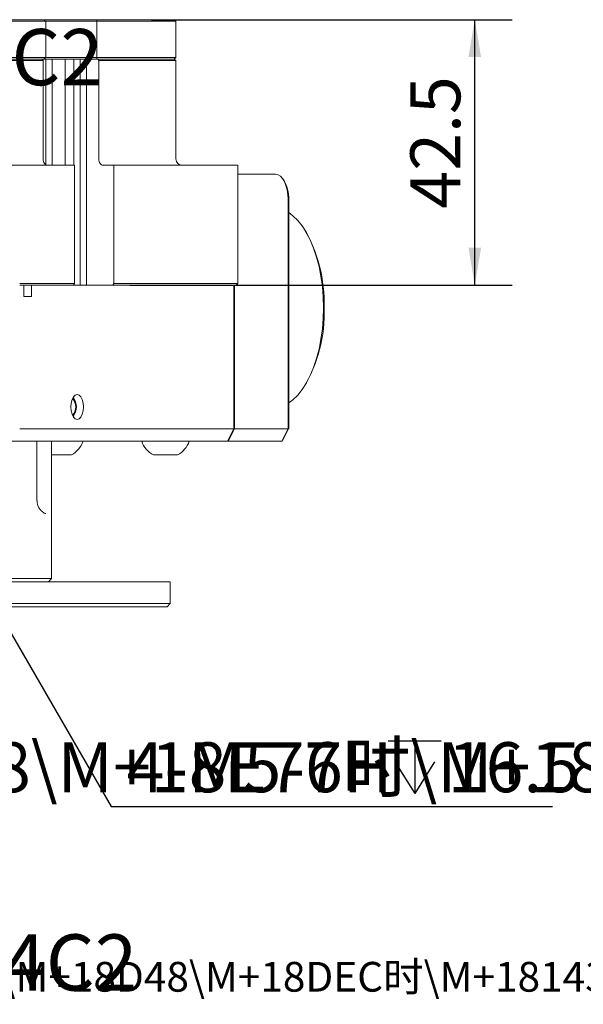
# Model space of a CAD drawing. Units: millimetres. Extents: x 0 to 460, y -1 to 752.
# Drawn here: x 232 to 277, y 101 to 180 of the extents above; entities that cross this region are included whole.
import ezdxf

# ---------------------------------------------------------------- set-up
doc = ezdxf.new("R2010")
doc.units = ezdxf.units.MM
doc.layers.add('图框', color=179, linetype='Continuous')
doc.styles.add('SLDTEXTSTYLE0', font='TXT', dxfattribs={"width": 0.7, "bigfont": 'bigfont'})
doc.styles.add('SLDTEXTSTYLE1', font='TXT', dxfattribs={"width": 0.7})
doc.dimstyles.new('SLDDIMSTYLE1', dxfattribs={"dimtxt": 4, "dimasz": 3, "dimexe": 0, "dimexo": 0.0625, "dimgap": 1, "dimtad": 2, "dimlfac": 2, "dimrnd": 1e-09, "dimzin": 12, "dimdsep": 46, "dimtxsty": 'SLDTEXTSTYLE1', "dimsah": 1, "dimcen": 0.09, "dimadec": 0, "dimazin": 3, "dimtfac": 1, "dimtofl": 0, "dimtmove": 0, "dimatfit": 3, "dimfxl": 0, "dimfrac": 2, "dimtolj": 1, "dimtzin": 12, "dimarcsym": 0})
doc.dimstyles.new('SLDDIMSTYLE8', dxfattribs={"dimtxt": 4, "dimasz": 3, "dimexe": 0, "dimexo": 0.0625, "dimgap": 1, "dimtad": 0, "dimtih": 1, "dimtoh": 1, "dimlfac": 2, "dimrnd": 1e-09, "dimzin": 12, "dimdsep": 46, "dimtxsty": 'SLDTEXTSTYLE1', "dimblk1": 'NONE', "dimsah": 1, "dimcen": 0, "dimadec": 0, "dimazin": 3, "dimtol": 1, "dimtp": 0.025, "dimtfac": 1, "dimtmove": 0, "dimatfit": 3, "dimldrblk": 'NONE', "dimfxl": 0, "dimfrac": 2, "dimtolj": 1, "dimarcsym": 0})
doc.dimstyles.new('SLDDIMSTYLE9', dxfattribs={"dimtxt": 4, "dimasz": 3, "dimexe": 0, "dimexo": 0.0625, "dimgap": 1, "dimtad": 0, "dimtih": 1, "dimtoh": 1, "dimlfac": 2, "dimrnd": 1e-09, "dimzin": 12, "dimdsep": 46, "dimtxsty": 'SLDTEXTSTYLE1', "dimblk1": 'NONE', "dimsah": 1, "dimcen": 0, "dimadec": 0, "dimazin": 3, "dimtfac": 1, "dimtmove": 0, "dimatfit": 3, "dimldrblk": 'NONE', "dimfxl": 0, "dimfrac": 2, "dimtolj": 1, "dimtzin": 12, "dimarcsym": 0})

# ---------------------------------------------------------------- blocks, each defined once
blk = doc.blocks.new('SW_NOTE_2')
at = {"layer": '图框', "color": 0, "insert": (0, -1.605), "char_height": 2.38125, "attachment_point": 1, "style": 'SLDTEXTSTYLE0'}
blk.add_mtext('1.\\M+19396\\M+19180\\M+18DEC夹\\M+192DC\\M+18D48\\M+18DEC时\\M+18143请\\M+1906C员务\\M+1954B远离夹\\M+192DC', dxfattribs=at)
blk = doc.blocks.new('SW_SYMBOL_HOLE_DEPTH')
at = {"layer": '图框', "color": 0}
for p, q in [((0, 875), (800, 875)), ((400, 875), (400, 75)), ((100, 555), (400, 75)), ((700, 555), (400, 75))]:
    blk.add_line(p, q, dxfattribs=at)
blk = doc.blocks.new('_D_24')
at = {"layer": '图框'}
for p, q in [((220.202, 153.027), (219.166, 149.163)), ((219.166, 149.163), (210.489, 116.779)), ((210.489, 116.779), (158.028, 116.779))]:
    blk.add_line(p, q, dxfattribs=at)
blk.add_solid([(219.166, 149.163), (217.899, 146.397), (218.881, 146.134)], dxfattribs=at)
at = {"layer": '图框', "xscale": 0.005290909090909091, "yscale": 0.005290909090909091, "zscale": 0.005290909090909091}
blk.add_blockref('SW_SYMBOL_HOLE_DEPTH', (191.654, 122.713), dxfattribs=at)
at = {"layer": '图框', "attachment_point": 1}
for s, insert, char_height, style in [('0.03', (185.83, 129.308), 2.6, 'SLDTEXTSTYLE1'), ('+', (183.844, 129.308), 2.6, 'SLDTEXTSTYLE1'), ('4-', (168.214, 127.224), 4, 'SLDTEXTSTYLE1'), ('%%c', (173.908, 127.224), 4, 'SLDTEXTSTYLE1'), ('8', (178.932, 127.224), 4, 'SLDTEXTSTYLE1'), ('3', (196.414, 127.224), 4, 'SLDTEXTSTYLE1'), ('0', (185.83, 125.871), 2.6, 'SLDTEXTSTYLE1'), ('\\M+188C0\\M+19195\\M+18EE8\\M+18E77时\\M+18143仅\\M+19770两\\M+198A2\\M+18D45', (158.028, 121.935), 4, 'SLDTEXTSTYLE0')]:
    blk.add_mtext(s, dxfattribs=dict(at, insert=insert, char_height=char_height, style=style))
blk = doc.blocks.new('_NONE')
blk = doc.blocks.new('_D_25')
at = {"layer": '图框'}
for p, q in [((219.034, 152.221), (220.334, 149.969)), ((220.334, 149.969), (239.496, 116.779)), ((239.496, 116.779), (274.84, 116.779))]:
    blk.add_line(p, q, dxfattribs=at)
blk.add_solid([(220.334, 149.969), (221.394, 147.117), (222.274, 147.625)], dxfattribs=at)
at = {"layer": '图框', "xscale": 0.005290909090909091, "yscale": 0.005290909090909091, "zscale": 0.005290909090909091}
blk.add_blockref('SW_SYMBOL_HOLE_DEPTH', (261.691, 117.425), dxfattribs=at)
at = {"layer": '图框', "char_height": 4, "attachment_point": 1, "style": 'SLDTEXTSTYLE1'}
for s, insert in [('4-M5-6H', (240.746, 121.935)), ('16.5', (266.451, 121.935))]:
    blk.add_mtext(s, dxfattribs=dict(at, insert=insert))
blk = doc.blocks.new('_D_26')
at = {"layer": '图框'}
for p, q in [((242.723, 179.783), (271.611, 179.783)), ((268.611, 158.533), (268.611, 179.783)), ((240.995, 158.533), (271.611, 158.533))]:
    blk.add_line(p, q, dxfattribs=at)
for points in [[(268.611, 179.783), (268.103, 176.783), (269.119, 176.783)], [(268.611, 158.533), (269.119, 161.533), (268.103, 161.533)]]:
    blk.add_solid(points, dxfattribs=at)
at = {"layer": '图框', "insert": (263.455, 164.655), "char_height": 4, "attachment_point": 1, "rotation": 90, "style": 'SLDTEXTSTYLE1'}
blk.add_mtext('42.5', dxfattribs=at)

msp = doc.modelspace()

# ---------------------------------------------------------------- linework, layer by layer
at = {"color": 7, "linetype": 'Continuous', "lineweight": 15}
for p, q in [((194.808935, 179.782657), (234.080472, 179.782657)), ((234.267038, 179.657657), (234.080472, 179.782657)), ((234.080472, 179.782657), (234.565214, 179.782657)), ((234.565214, 179.782657), (236.507093, 179.782657)), ((236.507093, 179.782657), (238.353555, 179.782657)), ((238.354334, 179.657657), (238.353555, 179.782657)), ((238.353555, 179.782657), (244.558935, 179.782657)), ((244.683935, 179.657657), (244.558935, 179.782657)), ((234.267038, 179.657657), (194.683935, 179.657657)), ((234.267038, 176.757657), (234.267038, 179.657657)), ((234.648855, 179.657657), (234.267038, 179.657657)), ((236.4142, 179.657657), (234.648855, 179.657657)), ((238.354334, 179.657657), (236.4142, 179.657657)), ((244.683935, 179.657657), (238.354334, 179.657657)), ((238.354334, 179.657657), (238.354334, 176.757657)), ((244.683935, 176.757657), (244.683935, 179.657657)), ((194.683935, 176.757657), (234.267038, 176.757657)), ((234.080472, 176.632657), (194.808935, 176.632657)), ((194.808935, 176.632657), (233.977632, 176.632657)), ((233.977632, 176.632657), (234.061885, 176.507657)), ((234.267038, 176.757657), (234.080472, 176.632657)), ((234.279129, 176.632657), (234.095918, 176.632657)), ((234.267038, 176.757657), (234.648855, 176.757657)), ((234.279129, 168.170985), (234.279129, 176.632657)), ((234.787933, 176.632657), (234.279129, 176.632657)), ((234.648855, 176.757657), (236.4142, 176.757657)), ((234.787933, 168.132657), (234.787933, 176.632657)), ((235.828336, 176.632657), (234.787933, 176.632657)), ((235.828336, 168.132657), (235.828336, 176.632657)), ((236.508563, 176.632657), (235.828336, 176.632657)), ((236.4142, 176.757657), (238.354334, 176.757657)), ((236.508563, 168.132657), (236.508563, 176.632657)), ((237.017368, 176.632657), (236.508563, 176.632657)), ((237.017368, 158.532657), (237.017368, 176.632657)), ((237.444676, 176.632657), (237.017368, 176.632657)), ((238.353555, 176.632657), (237.444676, 176.632657)), ((237.537569, 158.532657), (237.537569, 176.632657)), ((238.354334, 176.757657), (238.353555, 176.632657)), ((244.558935, 176.632657), (238.353555, 176.632657)), ((238.354334, 176.757657), (244.683935, 176.757657)), ((238.436501, 176.632657), (244.558935, 176.632657)), ((238.520754, 176.507657), (238.436501, 176.632657)), ((244.558935, 176.632657), (244.683935, 176.757657)), ((244.683935, 176.507657), (244.558935, 176.632657)), ((234.061885, 176.507657), (194.683935, 176.507657)), ((234.061885, 168.632657), (234.061885, 176.507657)), ((238.520754, 176.507657), (238.520754, 168.632657)), ((244.683935, 176.507657), (238.520754, 176.507657)), ((244.683935, 168.632657), (244.683935, 176.507657)), ((233.043008, 168.132657), (206.324862, 168.132657)), ((233.043008, 168.132657), (236.19843, 168.132657)), ((236.19843, 168.132657), (236.575337, 168.132657)), ((236.575337, 158.657657), (236.575337, 168.132657)), ((238.857706, 168.132657), (239.729724, 168.132657)), ((239.729724, 168.132657), (239.729724, 158.657657)), ((239.729724, 168.132657), (248.635773, 168.132657)), ((248.635773, 168.132657), (249.640583, 168.132657)), ((249.640583, 158.657657), (249.640583, 168.132657)), ((249.640583, 167.407657), (252.668398, 167.407657)), ((253.317917, 166.938588), (253.245749, 167.04065)), ((253.668398, 147.032657), (253.668398, 165.407657)), ((253.714151, 165.407657), (253.714151, 147.084434)), ((254.882277, 163.150068), (254.810109, 163.25213)), ((232.183935, 158.657657), (233.043008, 158.657657)), ((232.987345, 158.532657), (232.183935, 158.532657)), ((232.505538, 157.632657), (232.505538, 158.532657)), ((236.090177, 158.532657), (232.987345, 158.532657)), ((233.043008, 158.657657), (236.19843, 158.657657)), ((233.122802, 158.532657), (233.122802, 157.632657)), ((236.487392, 158.532657), (236.090177, 158.532657)), ((236.19843, 158.657657), (236.575337, 158.657657)), ((236.575337, 158.657657), (236.487392, 158.532657)), ((236.487392, 158.532657), (236.508563, 158.532657)), ((236.508563, 158.532657), (236.508563, 158.562749)), ((236.508563, 158.532657), (237.017368, 158.532657)), ((237.017368, 158.532657), (237.537569, 158.532657)), ((237.537569, 158.532657), (239.641778, 158.532657)), ((239.641778, 158.532657), (239.729724, 158.657657)), ((248.52752, 158.532657), (239.641778, 158.532657)), ((239.729724, 158.657657), (248.635773, 158.657657)), ((249.515583, 158.532657), (248.52752, 158.532657)), ((248.635773, 158.657657), (249.640583, 158.657657)), ((249.316621, 158.532657), (249.316621, 147.032657)), ((249.381573, 158.532657), (249.381573, 147.032657)), ((249.515583, 158.532657), (249.640583, 158.657657)), ((232.505538, 157.632657), (233.122802, 157.632657)), ((254.810109, 150.188184), (254.882277, 150.290246)), ((236.520912, 149.497092), (236.474814, 149.562284)), ((236.474814, 148.00303), (236.520912, 148.068222)), ((232.183935, 147.032657), (233.523681, 147.032657)), ((233.523681, 147.032657), (240.052192, 147.032657)), ((240.052192, 147.032657), (243.712446, 147.032657)), ((243.712446, 147.032657), (249.316621, 147.032657)), ((249.316621, 147.032657), (248.816621, 146.032657)), ((249.381573, 147.032657), (248.881573, 146.032657)), ((249.381573, 147.032657), (249.316621, 147.046109)), ((249.381573, 147.032657), (253.668398, 147.032657)), ((253.168398, 146.032657), (253.668398, 147.032657)), ((253.714151, 147.084434), (253.250763, 146.157657)), ((253.668398, 147.032657), (253.714151, 147.084434)), ((232.657655, 146.032657), (231.183935, 146.032657)), ((239.186167, 146.032657), (232.657655, 146.032657)), ((233.566259, 141.282657), (233.566259, 146.032657)), ((234.741303, 141.189417), (234.741303, 146.032657)), ((243.212446, 146.032657), (239.186167, 146.032657)), ((248.816621, 146.032657), (243.212446, 146.032657)), ((248.881573, 146.032657), (248.816621, 146.032657)), ((248.831335, 146.062086), (248.881573, 146.032657)), ((248.881573, 146.032657), (253.168398, 146.032657)), ((253.168398, 146.032657), (253.250763, 146.157657)), ((236.320019, 144.932657), (234.741303, 144.932657)), ((244.820019, 144.932657), (242.885019, 144.932657)), ((234.741303, 135.032657), (234.741303, 141.189417)), ((229.741303, 135.032657), (234.741303, 135.032657)), ((234.491303, 134.782657), (234.741303, 135.032657)), ((240.109089, 134.782657), (224.888417, 134.782657)), ((241.133608, 134.782657), (240.109089, 134.782657)), ((244.133608, 134.782657), (241.133608, 134.782657)), ((244.234089, 134.782657), (244.133608, 134.782657)), ((244.234089, 133.032657), (244.234089, 134.782657)), ((224.888417, 133.032657), (240.109089, 133.032657)), ((240.234089, 132.782657), (225.013417, 132.782657)), ((240.109089, 133.032657), (241.133608, 133.032657)), ((240.917102, 132.782657), (240.234089, 132.782657)), ((243.917102, 132.782657), (240.917102, 132.782657)), ((241.133608, 133.032657), (244.133608, 133.032657)), ((243.984089, 132.782657), (243.917102, 132.782657)), ((243.984089, 132.782657), (244.234089, 133.032657)), ((244.133608, 133.032657), (244.234089, 133.032657))]:
    msp.add_line(p, q, dxfattribs=at)
at = {"color": 7, "linetype": 'Continuous', "lineweight": 15, "flags": 128}
for points in [[(253.668398, 165.407657), (253.649184, 165.797838), (253.592278, 166.173024), (253.499868, 166.518797), (253.375505, 166.821871), (253.223969, 167.070596), (253.051082, 167.255416), (252.863489, 167.369228), (252.668398, 167.407657)], [(256.500707, 156.720157), (256.478047, 157.570505), (256.410321, 158.411218), (256.298298, 159.232771), (256.143247, 160.025854), (255.946924, 160.781483), (255.711554, 161.491096), (255.439804, 162.146652), (255.134753, 162.740723), (254.799857, 163.266579), (254.438911, 163.718262), (254.056004, 164.090653), (253.714151, 164.343163)], [(253.714151, 149.097151), (254.056004, 149.349661), (254.438911, 149.722052), (254.799857, 150.173735), (255.134753, 150.699591), (255.439804, 151.293662), (255.711554, 151.949218), (255.946924, 152.658831), (256.143247, 153.41446), (256.298298, 154.207543), (256.410321, 155.029096), (256.478047, 155.869809), (256.500707, 156.720157)], [(236.287936, 148.782657), (236.312408, 148.47364), (236.383428, 148.194872), (236.494044, 147.97364), (236.633428, 147.8316), (236.787936, 147.782657), (236.942445, 147.8316), (237.081829, 147.97364), (237.192445, 148.194872), (237.263465, 148.47364), (237.287936, 148.782657), (237.263465, 149.091674), (237.192445, 149.370442), (237.081829, 149.591674), (236.942445, 149.733714), (236.787936, 149.782657), (236.633428, 149.733714), (236.494044, 149.591674), (236.383428, 149.370442), (236.312408, 149.091674), (236.287936, 148.782657)]]:
    msp.add_lwpolyline(points, dxfattribs=at)
at = {"color": 7, "linetype": 'Continuous', "lineweight": 15}
for centre, radius, start, end in [((245.183935, 168.632657), 0.5, 180, 270), ((250.94791, 165.508443), 2.768077, 357.91339005, 31.10824735), ((244.960985, 157.151932), 11.593519, 357.86565311, 31.15598429), ((245.116625, 156.2481), 11.43958, 328.61336562, 2.36499698), ((235.576031, 148.782657), 1.088164, 321.09963977, 38.90036023), ((235.396062, 148.782657), 1.325593, 324.24029634, 35.75970366), ((235.352519, 146.698086), 2.013156, 298.72386244, 340.69843023), ((243.852519, 146.698086), 2.013156, 199.30156977, 241.27613756), ((243.852519, 146.698086), 2.013156, 298.72386244, 340.69843023)]:
    msp.add_arc(centre, radius, start, end, dxfattribs=at)
for points, knots in [([(234.398837, 168.132657), (234.355049, 168.132657), (234.311088, 168.145514), (234.229696, 168.195321), (234.192601, 168.231803), (234.098107, 168.371408), (234.061885, 168.500104), (234.061885, 168.632657)], [0, 0, 0, 0, 0.25, 0.25, 0.5, 0.5, 1, 1, 1, 1]), ([(238.520754, 168.632657), (238.520754, 168.566334), (238.529602, 168.501234), (238.563628, 168.379905), (238.588805, 168.324388), (238.651114, 168.232325), (238.688725, 168.195234), (238.769697, 168.145661), (238.813885, 168.132657), (238.857706, 168.132657)], [0, 0, 0, 0, 0.25, 0.25, 0.5, 0.5, 0.75, 0.75, 1, 1, 1, 1]), ([(234.284833, 140.237723), (234.265394, 140.238537), (234.215723, 140.240618), (234.080048, 140.308857), (233.918009, 140.443984), (233.756846, 140.640438), (233.635525, 140.879596), (233.568712, 141.103247), (233.573451, 141.236334), (233.575101, 141.282677)], [0, 0, 0, 0, 0.101588163, 0.259575839, 0.421032337, 0.590865894, 0.76571157, 0.918416273, 1, 1, 1, 1]), ([(234.741257, 141.282657), (234.741173, 141.221902), (234.741005, 141.099301), (234.7412, 140.974245), (234.739759, 140.915338), (234.739681, 140.912158)], [0, 0, 0, 0, 0.481681805, 0.972015293, 1, 1, 1, 1])]:
    msp.add_open_spline(points, degree=3, knots=knots, dxfattribs=at)

# ---------------------------------------------------------------- block references
at = {"layer": '图框'}
msp.add_blockref('SW_NOTE_2', (164.183939, 105.953542), dxfattribs=at)

# ---------------------------------------------------------------- texts
at = {"layer": '图框', "char_height": 4.5, "attachment_point": 1, "style": 'SLDTEXTSTYLE0'}
for s, insert in [('\\M+18ADC\\M+1974C\\M+19084\\M+197BF\\M+194C2', (96.401267, 179.033992)), ('\\M+189B5\\M+18B8E\\M+19084\\M+197BF\\M+194C2', (99.845433, 106.553689))]:
    msp.add_mtext(s, dxfattribs=dict(at, insert=insert))

# ---------------------------------------------------------------- dimensions: what is measured, and where the dimension line sits
at = {"layer": '图框'}
dim = msp.add_linear_dim(base=(268.610922, 179.782657), p1=(240.994506, 158.532657), p2=(242.722639, 179.782657), angle=90, dimstyle='SLDDIMSTYLE1', dxfattribs=at)
dim.commit()
dim.dimension.update_dxf_attribs({"geometry": '_D_26', "text_midpoint": (268.610922, 169.157657), "dimtype": 160})
dim = msp.add_diameter_dim_2p(p1=(220.201573, 153.027009), p2=(219.166297, 149.163305), text='4-<>{\\fGDT;x}3\\P安装手指时，仅用两个孔', dimstyle='SLDDIMSTYLE8', dxfattribs=at)
dim.commit()
dim.dimension.update_dxf_attribs({"geometry": '_D_24', "text_midpoint": (183.633409, 123.086832), "dimtype": 163})
dim = msp.add_diameter_dim_2p(p1=(219.033935, 152.22099), p2=(220.333935, 149.969324), text='4-M5-6H{\\fGDT;x}16.5', dimstyle='SLDDIMSTYLE9', override={"dimpost": '<>'}, dxfattribs=at)
dim.commit()
dim.dimension.update_dxf_attribs({"geometry": '_D_25', "text_midpoint": (257.793012, 119.529054), "dimtype": 163})

doc.saveas('drawing.dxf')
